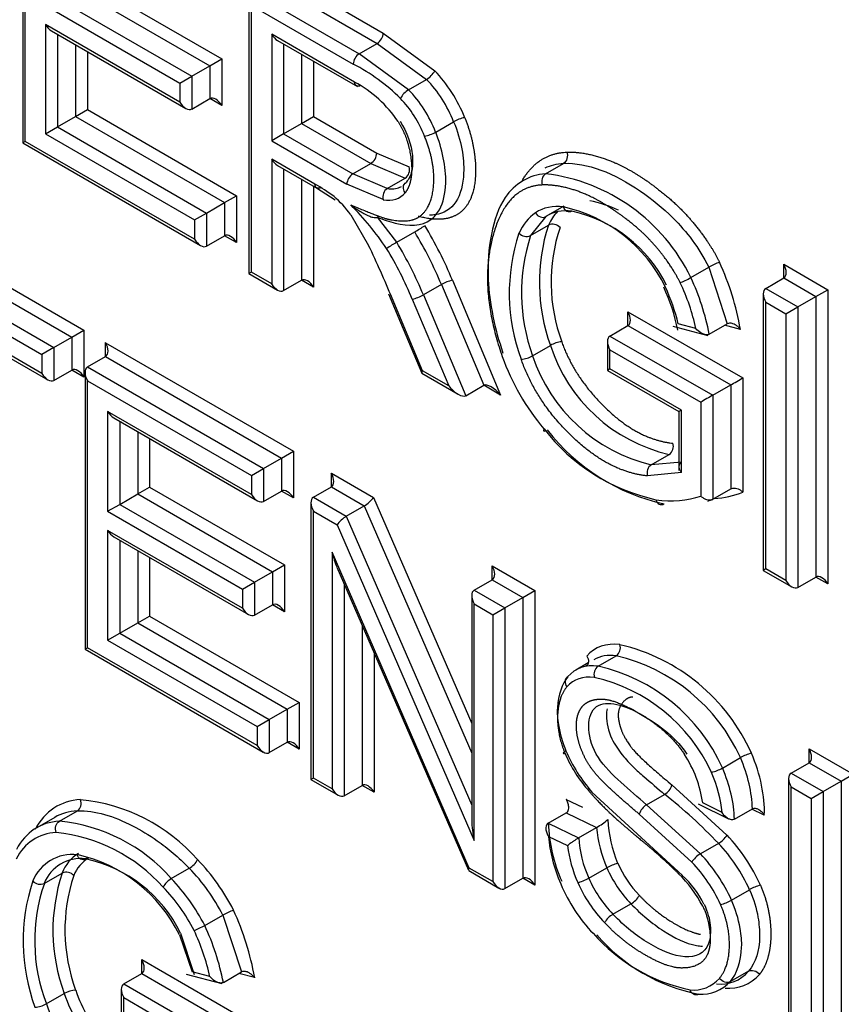
# Paper-space layout 'Sheet1' of a CAD drawing. Units: millimetres. Extents: x 0 to 210, y -3 to 297.
# Drawn here: x 29 to 30, y 190 to 191 of the extents above; entities that cross this region are included whole.
import ezdxf

# ---------------------------------------------------------------- set-up
doc = ezdxf.new("R2010")
doc.units = ezdxf.units.MM
doc.layers.add('A4A8N0DS00', color=7, linetype='Continuous')
doc.layers.add('Default', color=7, linetype='Continuous')

# ---------------------------------------------------------------- blocks, each defined once
blk = doc.blocks.new('SE4')
at = {"layer": 'A4A8N0DS00', "color": 7, "linetype": 'Continuous'}
for p, q in [((28.6297, 191.5297), (28.6297, 191.2035)), ((28.6327, 191.2052), (28.6327, 191.5199)), ((28.9208, 191.4107), (29.055, 191.3332)), ((28.706, 191.3943), (28.8645, 191.3027)), ((28.9208, 191.3944), (29.0479, 191.321)), ((28.6918, 191.3861), (28.8504, 191.2945)), ((28.8996, 191.3821), (29.0267, 191.3087)), ((28.6565, 191.3657), (28.815, 191.2741)), ((28.6706, 191.3739), (28.8292, 191.2823)), ((28.8966, 191.3756), (28.8966, 191.0494)), ((28.8996, 191.0511), (28.8996, 191.3658)), ((28.8996, 191.3658), (29.0196, 191.2965)), ((28.6565, 191.3432), (28.6565, 191.2142)), ((28.815, 191.2517), (28.6565, 191.3432)), ((28.6635, 191.3358), (28.8221, 191.2442)), ((28.6706, 191.3317), (28.6706, 191.2224)), ((28.9234, 191.3319), (28.9234, 191.2059)), ((29.0213, 191.2753), (28.9234, 191.3319)), ((29.055, 191.3332), (29.1158, 191.2887)), ((28.6918, 191.3194), (28.6918, 191.2346)), ((28.9304, 191.3244), (29.0248, 191.2699)), ((28.9375, 191.3203), (28.9375, 191.2141)), ((29.0267, 191.3087), (29.0479, 191.321)), ((29.0479, 191.321), (29.1062, 191.2785)), ((28.706, 191.3113), (28.706, 191.2428)), ((28.9587, 191.3081), (28.9587, 191.2264)), ((29.085, 191.2662), (29.0267, 191.3087)), ((28.8504, 191.2945), (28.8645, 191.3027)), ((28.8645, 191.3027), (28.8645, 191.2476)), ((28.9729, 191.2999), (28.9729, 191.2345)), ((28.8292, 191.2823), (28.8504, 191.2945)), ((28.8504, 191.2945), (28.8504, 191.2558)), ((28.815, 191.2741), (28.8292, 191.2823)), ((28.815, 191.2741), (28.815, 191.2517)), ((28.8292, 191.2823), (28.8292, 191.2435)), ((29.085, 191.2662), (29.1062, 191.2785)), ((28.8292, 191.2435), (28.8504, 191.2558)), ((28.8645, 191.2476), (28.8504, 191.2558)), ((28.6918, 191.2346), (28.706, 191.2428)), ((28.706, 191.2428), (28.882, 191.1412)), ((28.6706, 191.2224), (28.6918, 191.2346)), ((28.6918, 191.2346), (28.8678, 191.133)), ((28.9375, 191.2141), (28.9587, 191.2264)), ((28.9587, 191.2264), (28.9729, 191.2345)), ((28.9587, 191.2264), (29.0403, 191.1792)), ((28.9729, 191.2345), (29.0474, 191.1915)), ((29.1169, 191.2163), (29.1381, 191.2285)), ((28.6565, 191.2142), (28.6706, 191.2224)), ((28.6706, 191.2224), (28.8466, 191.1207)), ((28.6327, 191.2052), (28.6297, 191.2035)), ((28.6297, 191.2035), (28.8395, 191.0824)), ((28.8325, 191.0898), (28.6327, 191.2052)), ((28.6565, 191.2142), (28.8325, 191.1126)), ((28.9375, 191.2141), (28.9234, 191.2059)), ((28.9234, 191.2059), (29.012, 191.1548)), ((28.9375, 191.2141), (29.0191, 191.167)), ((29.0474, 191.1915), (29.0857, 191.1751)), ((28.9744, 191.1549), (28.9234, 191.1844)), ((28.9234, 191.1844), (28.9234, 191.0374)), ((28.9304, 191.177), (28.9775, 191.1498)), ((28.9375, 191.1729), (28.9375, 191.0292)), ((29.0191, 191.167), (29.0403, 191.1792)), ((29.0403, 191.1792), (29.081, 191.162)), ((29.2466, 191.1671), (29.2678, 191.1794)), ((28.9587, 191.1607), (28.9587, 191.0414)), ((29.0598, 191.1497), (29.0191, 191.167)), ((29.0598, 191.1497), (29.081, 191.162)), ((28.9729, 191.1525), (28.9729, 191.0333)), ((28.9764, 191.1504), (28.9982, 191.1362)), ((29.0551, 191.1366), (29.012, 191.1548)), ((28.8466, 191.1207), (28.8678, 191.133)), ((28.8678, 191.133), (28.882, 191.1412)), ((28.8678, 191.133), (28.8678, 191.0939)), ((28.882, 191.1412), (28.882, 191.0858)), ((28.4604, 191.1218), (28.7018, 190.9825)), ((29.2681, 191.1288), (29.2469, 191.1166)), ((28.8325, 191.1126), (28.8466, 191.1207)), ((28.8325, 191.1126), (28.8325, 191.0898)), ((28.8466, 191.1207), (28.8466, 191.0817)), ((29.0167, 191.1188), (29.0378, 191.0826)), ((29.048, 191.116), (29.05, 191.1172)), ((29.0709, 191.0863), (29.0481, 191.1159)), ((29.2469, 191.1166), (29.2287, 191.0943)), ((28.4604, 191.1055), (28.6877, 190.9743)), ((29.0709, 191.0863), (29.0921, 191.0985)), ((29.2287, 191.0943), (29.25, 191.1065)), ((28.4392, 191.0933), (28.6665, 190.9621)), ((28.8466, 191.0817), (28.8678, 191.0939)), ((28.882, 191.0858), (28.8678, 191.0939)), ((28.4392, 191.0769), (28.6523, 190.9539)), ((29.4179, 191.0445), (29.4391, 191.0568)), ((29.4391, 191.0568), (29.4609, 190.9901)), ((29.5275, 191.0441), (29.5275, 191.0604)), ((29.5275, 191.0604), (29.5796, 191.0303)), ((28.8996, 191.0511), (28.8966, 191.0494)), ((28.8966, 191.0494), (28.9304, 191.0299)), ((28.9234, 191.0374), (28.8996, 191.0511)), ((28.9375, 191.0292), (28.9587, 191.0414)), ((28.9729, 191.0333), (28.9587, 191.0414)), ((29.1366, 191.0414), (29.1934, 190.9059)), ((29.5063, 191.0318), (29.5275, 191.0441)), ((29.5275, 191.0441), (29.5654, 191.0222)), ((29.1236, 191.0364), (29.1024, 191.0241)), ((29.1236, 191.0364), (29.1735, 190.9175)), ((29.5063, 191.0318), (29.5442, 191.0099)), ((29.5654, 191.0222), (29.5796, 191.0303)), ((29.5796, 191.0303), (29.5796, 190.683)), ((29.0614, 191.0253), (29.0755, 190.9915)), ((29.1014, 190.9346), (29.0655, 191.0204)), ((29.0893, 191.0191), (29.1323, 190.9167)), ((29.1024, 191.0241), (29.1523, 190.9052)), ((29.5034, 191.0254), (29.5034, 190.6991)), ((29.5442, 191.0099), (29.5654, 191.0222)), ((29.5654, 191.0222), (29.5654, 190.6911)), ((29.5063, 191.0155), (29.5301, 191.0018)), ((29.5063, 190.7008), (29.5063, 191.0155)), ((29.5301, 191.0018), (29.5442, 191.0099)), ((29.5442, 191.0099), (29.5442, 190.6789)), ((29.3437, 190.9879), (29.3437, 191.0042)), ((29.3437, 191.0042), (29.4793, 190.9262)), ((29.5301, 191.0018), (29.5301, 190.6871)), ((28.6523, 190.9313), (28.5577, 190.986)), ((28.6877, 190.9743), (28.7018, 190.9825)), ((28.7018, 190.9825), (28.7018, 190.9272)), ((29.0755, 190.9915), (29.1005, 190.9319)), ((29.3224, 190.9756), (29.3437, 190.9879)), ((29.3437, 190.9879), (29.4651, 190.918)), ((29.3967, 190.9871), (29.438, 190.9764)), ((29.4238, 190.9845), (29.403, 190.9899)), ((29.4396, 190.9778), (29.4608, 190.9901)), ((29.4764, 190.9835), (29.4578, 190.9883)), ((28.5648, 190.9785), (28.6594, 190.9239)), ((28.6665, 190.9621), (28.6877, 190.9743)), ((28.6877, 190.9743), (28.6877, 190.9354)), ((29.3224, 190.9756), (29.4439, 190.9058)), ((28.6665, 190.9621), (28.6523, 190.9539)), ((28.6665, 190.9621), (28.6665, 190.9232)), ((28.7273, 190.9677), (28.9491, 190.8397)), ((28.7273, 190.9514), (28.7273, 190.9677)), ((29.2311, 190.9523), (29.2523, 190.9646)), ((29.3195, 190.9692), (29.3195, 190.9351)), ((29.3224, 190.9593), (29.4298, 190.8976)), ((29.3224, 190.9368), (29.3224, 190.9593)), ((28.6523, 190.9539), (28.6523, 190.9313)), ((28.7061, 190.9392), (28.7273, 190.9514)), ((28.7273, 190.9514), (28.935, 190.8315)), ((28.7061, 190.9392), (28.9138, 190.8193)), ((29.3224, 190.9368), (29.3195, 190.9351)), ((29.4068, 190.8881), (29.3224, 190.9368)), ((28.6665, 190.9232), (28.6877, 190.9354)), ((28.7018, 190.9272), (28.6877, 190.9354)), ((28.7032, 190.9327), (28.7032, 190.6061)), ((29.1007, 190.9316), (29.1435, 190.9069)), ((29.1323, 190.9167), (29.1014, 190.9346)), ((29.3195, 190.9351), (29.4039, 190.8864)), ((29.4793, 190.9262), (29.4793, 190.7913)), ((28.7061, 190.6078), (28.7061, 190.9228)), ((28.7061, 190.9228), (28.8996, 190.8111)), ((29.1523, 190.9052), (29.1735, 190.9175)), ((29.1934, 190.9059), (29.1735, 190.9175)), ((29.4439, 190.9058), (29.4651, 190.918)), ((29.4651, 190.918), (29.4651, 190.7951)), ((29.4439, 190.9058), (29.4439, 190.7829)), ((29.4298, 190.8976), (29.4298, 190.7868)), ((28.8996, 190.7886), (28.7299, 190.8865)), ((28.7299, 190.8865), (28.7299, 190.7688)), ((28.737, 190.8791), (28.9067, 190.7811)), ((29.4068, 190.8881), (29.4039, 190.8864)), ((29.4039, 190.8864), (29.4039, 190.817)), ((29.4068, 190.8147), (29.4068, 190.8881)), ((28.7441, 190.875), (28.7441, 190.7769)), ((28.7653, 190.8627), (28.7653, 190.7892)), ((28.7794, 190.8546), (28.7794, 190.7974)), ((28.9138, 190.8193), (28.935, 190.8315)), ((28.935, 190.8315), (28.9491, 190.8397)), ((28.935, 190.8315), (28.935, 190.7926)), ((28.9491, 190.8397), (28.9491, 190.7845)), ((29.3712, 190.8236), (29.3924, 190.8359)), ((28.8996, 190.8111), (28.9138, 190.8193)), ((28.9138, 190.8193), (28.9138, 190.7804)), ((29.4067, 190.8266), (29.3712, 190.8236)), ((28.8996, 190.8111), (28.8996, 190.7886)), ((28.9938, 190.7976), (28.9938, 190.8139)), ((28.9938, 190.8139), (29.0435, 190.7852)), ((29.4068, 190.8147), (29.3668, 190.8105)), ((28.7653, 190.7892), (28.7794, 190.7974)), ((28.7794, 190.7974), (28.9385, 190.7055)), ((28.9726, 190.7853), (28.9938, 190.7976)), ((28.9938, 190.7976), (29.0326, 190.7752)), ((28.7441, 190.7769), (28.7653, 190.7892)), ((28.7653, 190.7892), (28.9243, 190.6974)), ((28.9138, 190.7804), (28.935, 190.7926)), ((28.9491, 190.7845), (28.935, 190.7926)), ((28.9726, 190.7853), (29.0114, 190.7629)), ((29.0435, 190.7852), (29.1594, 190.5182)), ((29.4439, 190.7829), (29.4651, 190.7951)), ((28.7299, 190.7688), (28.7441, 190.7769)), ((28.7441, 190.7769), (28.9031, 190.6851)), ((28.9697, 190.7788), (28.9697, 190.4523)), ((29.0114, 190.7629), (29.0326, 190.7752)), ((29.0326, 190.7752), (29.1594, 190.4832)), ((28.7299, 190.7688), (28.889, 190.677)), ((28.9726, 190.454), (28.9726, 190.769)), ((28.9726, 190.769), (29.0005, 190.7528)), ((29.0114, 190.7629), (29.1594, 190.4221)), ((29.0005, 190.7528), (29.1623, 190.3803)), ((28.7299, 190.7462), (28.7299, 190.6167)), ((28.889, 190.6544), (28.7299, 190.7462)), ((28.737, 190.7388), (28.896, 190.6469)), ((28.7441, 190.7347), (28.7441, 190.6248)), ((28.7653, 190.7224), (28.7653, 190.6371)), ((28.9947, 190.7204), (28.9947, 190.4412)), ((29.1565, 190.3478), (28.9947, 190.7204)), ((28.7794, 190.7143), (28.7794, 190.6452)), ((28.9243, 190.6974), (28.9385, 190.7055)), ((28.9385, 190.7055), (28.9385, 190.6503)), ((29.0002, 190.703), (29.1556, 190.3451)), ((29.1835, 190.688), (29.1835, 190.7044)), ((29.1835, 190.7044), (29.2339, 190.6753)), ((28.9031, 190.6851), (28.9243, 190.6974)), ((28.9243, 190.6974), (28.9243, 190.6585)), ((29.5063, 190.7008), (29.5034, 190.6991)), ((29.5034, 190.6991), (29.5371, 190.6796)), ((29.5301, 190.6871), (29.5063, 190.7008)), ((28.889, 190.677), (28.9031, 190.6851)), ((28.9031, 190.6851), (28.9031, 190.6462)), ((29.0088, 190.6831), (29.0088, 190.4331)), ((29.1623, 190.6758), (29.1835, 190.688)), ((29.1835, 190.688), (29.2198, 190.6671)), ((29.5442, 190.6789), (29.5654, 190.6911)), ((29.5796, 190.683), (29.5654, 190.6911)), ((28.889, 190.677), (28.889, 190.6544)), ((29.1594, 190.6693), (29.1594, 190.4034)), ((29.1623, 190.6758), (29.1986, 190.6549)), ((29.2198, 190.6671), (29.2339, 190.6753)), ((29.2339, 190.6753), (29.2339, 190.3276)), ((28.9031, 190.6462), (28.9243, 190.6585)), ((28.9385, 190.6503), (28.9243, 190.6585)), ((29.1623, 190.3803), (29.1623, 190.6594)), ((29.1623, 190.6594), (29.1844, 190.6467)), ((29.1986, 190.6549), (29.2198, 190.6671)), ((29.2198, 190.6671), (29.2198, 190.3358)), ((28.7653, 190.6371), (28.7794, 190.6452)), ((28.7794, 190.6452), (28.9559, 190.5433)), ((29.1844, 190.6467), (29.1986, 190.6549)), ((29.1844, 190.6467), (29.1844, 190.3317)), ((29.1986, 190.6549), (29.1986, 190.3235)), ((28.7441, 190.6248), (28.7653, 190.6371)), ((28.7653, 190.6371), (28.9418, 190.5352)), ((29.03, 190.6342), (29.03, 190.4453)), ((28.7299, 190.6167), (28.7441, 190.6248)), ((28.7441, 190.6248), (28.9206, 190.5229)), ((28.7299, 190.6167), (28.9064, 190.5148)), ((28.7032, 190.6061), (28.7061, 190.6078)), ((28.7032, 190.6061), (28.9135, 190.4847)), ((28.9064, 190.4922), (28.7061, 190.6078)), ((29.0442, 190.6017), (29.0442, 190.4372)), ((29.2968, 190.5899), (29.2821, 190.5814)), ((29.3086, 190.5859), (29.3298, 190.5982)), ((28.9418, 190.5352), (28.9559, 190.5433)), ((28.9559, 190.5433), (28.9559, 190.4881)), ((28.9206, 190.5229), (28.9418, 190.5352)), ((28.9418, 190.5352), (28.9418, 190.4963)), ((28.9064, 190.5148), (28.9206, 190.5229)), ((28.9206, 190.5229), (28.9206, 190.484)), ((28.9064, 190.5148), (28.9064, 190.4922)), ((28.9206, 190.484), (28.9418, 190.4963)), ((28.9559, 190.4881), (28.9418, 190.4963)), ((29.5574, 190.4885), (29.6095, 190.4584)), ((29.5574, 190.4721), (29.5574, 190.4885)), ((29.4552, 190.4658), (29.4764, 190.4781)), ((29.5362, 190.4599), (29.5574, 190.4721)), ((29.5574, 190.4721), (29.5954, 190.4502)), ((29.5362, 190.4599), (29.5742, 190.438)), ((28.9726, 190.454), (28.9697, 190.4523)), ((28.9697, 190.4523), (29.0018, 190.4338)), ((28.9947, 190.4412), (28.9726, 190.454)), ((29.5333, 190.4534), (29.5333, 190.1269)), ((29.5742, 190.438), (29.5954, 190.4502)), ((29.5954, 190.4502), (29.6095, 190.4584)), ((29.5954, 190.4502), (29.5954, 190.1189)), ((29.0088, 190.4331), (29.03, 190.4453)), ((29.0442, 190.4372), (29.03, 190.4453)), ((29.3013, 190.4375), (29.4079, 190.3391)), ((29.3955, 190.4459), (29.4605, 190.3866)), ((29.5362, 190.1286), (29.5362, 190.4436)), ((29.5362, 190.4436), (29.56, 190.4298)), ((29.56, 190.4298), (29.5742, 190.438)), ((29.5742, 190.438), (29.5742, 190.1067)), ((29.271, 190.4287), (29.2901, 190.4195)), ((29.3657, 190.4225), (29.3869, 190.4347)), ((29.4547, 190.4133), (29.432, 190.4246)), ((29.56, 190.4298), (29.56, 190.1148)), ((28.673, 190.403), (28.6942, 190.4153)), ((29.2497, 190.4008), (29.2709, 190.4131)), ((29.2709, 190.4131), (29.3067, 190.3958)), ((29.4292, 190.3646), (29.3657, 190.4225)), ((29.4265, 190.4237), (29.4625, 190.4059)), ((29.4693, 190.4055), (29.4905, 190.4177)), ((29.5046, 190.4102), (29.4899, 190.4174)), ((28.6674, 190.4075), (28.6462, 190.3953)), ((29.4192, 190.3548), (29.3571, 190.4113)), ((29.2497, 190.4008), (29.2855, 190.3836)), ((29.2855, 190.3836), (29.3067, 190.3958)), ((29.2501, 190.385), (29.2724, 190.3742)), ((29.4504, 190.3769), (29.4292, 190.3646)), ((28.7038, 190.3585), (28.7066, 190.3601)), ((28.805, 190.3353), (28.8262, 190.3476)), ((29.1559, 190.3448), (29.1915, 190.3242)), ((29.1844, 190.3317), (29.1565, 190.3478)), ((29.2975, 190.3358), (29.3187, 190.3481)), ((28.6551, 190.3297), (28.6764, 190.3419)), ((29.1986, 190.3235), (29.2198, 190.3358)), ((29.2339, 190.3276), (29.2198, 190.3358)), ((29.4659, 190.31), (29.4871, 190.3222)), ((29.326, 190.2933), (29.3473, 190.3055)), ((28.8445, 190.28), (28.8657, 190.2922)), ((28.8657, 190.2922), (28.8878, 190.2251)), ((28.8145, 190.2688), (28.8297, 190.2252)), ((28.816, 190.2711), (28.832, 190.2221)), ((28.7701, 190.2234), (28.7701, 190.2397)), ((28.7701, 190.2397), (28.9059, 190.1613)), ((28.7489, 190.2111), (28.7701, 190.2234)), ((28.7701, 190.2234), (28.8918, 190.1531)), ((28.8227, 190.2227), (28.8647, 190.2114)), ((28.8506, 190.2196), (28.8297, 190.2252)), ((28.8664, 190.2128), (28.8876, 190.2251)), ((28.9033, 190.2184), (28.8847, 190.2234)), ((29.4858, 190.226), (29.4646, 190.2138)), ((28.746, 190.2047), (28.746, 190.1704)), ((28.7489, 190.2111), (28.8706, 190.1409)), ((28.6575, 190.1875), (28.6787, 190.1997)), ((28.7489, 190.1948), (28.8564, 190.1327)), ((28.7489, 190.1721), (28.7489, 190.1948))]:
    blk.add_line(p, q, dxfattribs=at)
for centre, radius, start, end in [((29.0394, 191.3341), 0.0156, 303.101, 356.899), ((28.911, 191.0884), 0.2348, 45.5649, 62.4328), ((29.0929, 191.3007), 0.0259, 300.9333, 332.4067), ((28.9533, 191.1493), 0.1432, 33.632, 61.6596), ((29.0983, 191.244), 0.0259, 120.8928, 152.3437), ((29.1581, 191.1937), 0.0402, 99.9499, 119.9965), ((29.097, 191.2505), 0.0395, 279.7684, 300.1415), ((29.0738, 191.172), 0.0123, 305.7259, 14.8116), ((29.0276, 191.1539), 0.0156, 123.101, 176.899), ((29.2531, 191.1582), 0.0111, 125.8151, 202.5464), ((29.2194, 190.9481), 0.2208, 25.9074, 82.9154), ((29.0669, 191.1398), 0.0123, 125.6125, 194.9558), ((29.265, 190.9767), 0.1621, 65.2969, 78.0171), ((28.7713, 190.8848), 0.3471, 34.0066, 45.0238), ((29.2297, 190.956), 0.1761, 26.0304, 77.5117), ((29.2423, 190.9625), 0.1642, 26.4427, 77.6475), ((28.9423, 191.3547), 0.2968, 300.3219, 303.0132), ((29.4568, 191.0389), 0.2176, 161.8819, 199.9699), ((29.2548, 191.0958), 0.0118, 42.0844, 114.2753), ((29.4575, 191.0391), 0.2044, 161.5921, 200.1538), ((29.4282, 191.0262), 0.2245, 161.6027, 200.3491), ((29.2239, 191.105), 0.0118, 222.3601, 294.3867), ((29.4363, 191.0266), 0.2182, 161.9422, 199.9068), ((29.2251, 190.8231), 0.305, 120.3661, 122.9851), ((29.4825, 190.9809), 0.0874, 110.6114, 119.76), ((29.1582, 190.9278), 0.323, 9.9168, 24.6768), ((29.1467, 190.9957), 0.0468, 102.3595, 119.5358), ((29.1613, 190.9243), 0.2834, 10.8892, 25.1022), ((29.1822, 190.9385), 0.2247, 11.333, 24.9948), ((29.1828, 190.9376), 0.2263, 13.345, 25.006), ((29.1857, 190.9332), 0.2436, 12.1499, 25.6242), ((29.0793, 191.0648), 0.0467, 282.3497, 299.5424), ((29.2685, 190.9362), 0.0327, 95.0386, 119.7572), ((29.4358, 191.0238), 0.1929, 197.8907, 256.9908), ((29.2151, 190.98), 0.032, 274.6817, 299.9629), ((29.4172, 191.0145), 0.1963, 198.4604, 256.4279), ((29.4255, 191.0055), 0.2283, 217.629, 257.6352), ((29.438, 191.0114), 0.2395, 217.7094, 257.5225), ((29.3856, 190.8455), 0.0117, 305.0929, 17.9677), ((29.3779, 190.8141), 0.0117, 124.8893, 198.0649), ((29.3228, 190.6079), 0.012, 305.7915, 16.6937), ((29.2827, 190.3909), 0.2264, 24.0805, 76.8305), ((29.2814, 190.3895), 0.2142, 24.4227, 76.9402), ((29.3156, 190.5762), 0.012, 125.8504, 196.6351), ((29.2619, 190.3794), 0.2118, 24.093, 77.2698), ((29.2586, 190.3756), 0.2024, 24.8515, 77.0227), ((29.4199, 190.5471), 0.1634, 203.0974, 221.5268), ((29.4361, 190.5564), 0.1798, 202.9965, 221.4244), ((29.5011, 190.4354), 0.0493, 103.7137, 120.0122), ((29.2893, 190.4037), 0.1442, 8.3444, 32.8645), ((29.4308, 190.508), 0.0487, 283.6194, 300.0924), ((29.377, 190.4513), 0.0194, 300.9293, 343.7384), ((28.6776, 190.2188), 0.2106, 41.2538, 84.4708), ((29.0071, 189.9538), 0.6129, 43.6599, 51.7022), ((29.3757, 190.4059), 0.0194, 121.1225, 163.6594), ((28.6542, 190.2038), 0.2, 41.0967, 84.6349), ((29.2741, 190.4567), 0.0691, 298.1799, 311.6573), ((29.479, 190.4135), 0.1592, 183.0249, 202.1697), ((28.6486, 190.1943), 0.1966, 41.7577, 83.9907), ((29.4347, 190.4072), 0.185, 181.9598, 203.9129), ((29.4598, 190.4087), 0.1536, 184.8152, 203.2858), ((29.4237, 190.3928), 0.1384, 183.7963, 204.2478), ((29.4362, 190.4017), 0.0287, 299.8788, 328.1453), ((29.2984, 190.2355), 0.2217, 24.5125, 42.9785), ((29.4292, 190.3943), 0.1581, 187.2834, 203.7941), ((29.3101, 190.2431), 0.1939, 24.0849, 43.617), ((28.6885, 190.3129), 0.0509, 83.7541, 157.3567), ((28.6977, 190.3132), 0.0457, 82.3653, 158.8375), ((28.7181, 190.3269), 0.0444, 120.7369, 160.1884), ((28.7302, 190.3223), 0.0437, 121.3771, 157.405), ((28.6561, 190.1913), 0.1764, 26.065, 77.5696), ((28.6701, 190.1995), 0.1625, 26.1311, 78.0243), ((28.8133, 190.3697), 0.0257, 300.3144, 332.051), ((28.6615, 190.1887), 0.2429, 26.7802, 44.0921), ((29.2825, 190.2263), 0.1876, 24.7049, 43.2092), ((29.2768, 190.2227), 0.2083, 24.78, 42.9497), ((28.6812, 190.331), 0.0119, 42.5411, 113.8497), ((28.6707, 190.1949), 0.2179, 26.5242, 44.4685), ((29.3485, 190.2953), 0.0605, 106.2116, 119.47), ((29.4552, 190.4088), 0.1494, 203.9978, 223.7513), ((29.4514, 190.4064), 0.1309, 203.8485, 223.962), ((28.8573, 190.2617), 0.2271, 161.8233, 200.1651), ((28.6502, 190.3403), 0.0117, 221.6813, 294.8546), ((28.8779, 190.2742), 0.2126, 161.4327, 200.4983), ((28.8844, 190.2746), 0.2049, 161.6592, 200.2051), ((28.8181, 190.313), 0.0258, 120.3559, 151.8838), ((28.6284, 190.1677), 0.2435, 27.473, 43.5197), ((29.4313, 190.3947), 0.1462, 203.7298, 223.9402), ((29.3009, 190.2348), 0.1476, 27.3868, 46.0866), ((29.3268, 190.2514), 0.1194, 26.7413, 47.2511), ((28.8511, 190.2618), 0.2073, 160.9004, 201.0125), ((28.6451, 190.1792), 0.2095, 26.9427, 44.194), ((29.4351, 190.3971), 0.1646, 203.8618, 223.6993), ((29.5119, 190.2794), 0.0495, 103.8242, 120.0293), ((29.3337, 190.3287), 0.0269, 300.3919, 330.6659), ((29.4407, 190.3533), 0.0501, 284.1192, 300.1538), ((28.9067, 190.2207), 0.0824, 110.1129, 119.8216), ((28.5737, 190.1588), 0.335, 10.2474, 24.5763), ((29.3394, 190.27), 0.0268, 119.8852, 150.2232), ((28.6023, 190.1646), 0.2543, 12.4812, 25.5054), ((28.5777, 190.1556), 0.2943, 11.2119, 25.0004), ((29.4605, 190.4101), 0.2106, 221.4319, 258.0785), ((29.4688, 190.409), 0.2142, 220.8739, 258.7451), ((29.4212, 190.2442), 0.0404, 263.9182, 318.8235), ((29.4537, 190.2526), 0.0417, 262.5358, 320.485), ((29.4632, 190.2529), 0.047, 263.9543, 319.269), ((28.6943, 190.1728), 0.0311, 93.94, 119.936), ((29.43, 190.2467), 0.0478, 266.4555, 316.4551), ((28.6416, 190.2154), 0.0321, 274.4886, 299.6783)]:
    blk.add_arc(centre, radius, start, end, dxfattribs=at)
for centre, major_axis, ratio, start_param, end_param in [((28.6635, 191.3473), (-0.0071, 0.0122), 0.57735, 1.570796, 2.356194), ((28.9304, 191.3359), (0.0071, -0.0122), 0.57735, 4.712389, 5.497787), ((29.0267, 191.3006), (0.005, 0.00866), 0.57735, 0.785398, 2.356194), ((29.0901, 191.2274), (-0.05, 0.0866), 0.57735, 4.454908, 5.125686), ((29.083, 191.2233), (-0.045, 0.078), 0.57735, 4.453615, 5.125552), ((29.0618, 191.2111), (0.045, -0.078), 0.57735, 1.312022, 1.983959), ((28.8221, 191.2558), (-0.0071, 0.0122), 0.57735, 1.570796, 3.141593), ((28.8575, 191.2435), (-0.0071, 0.0122), 0.57735, 4.712389, 6.283185), ((29.0547, 191.207), (0.04, -0.0693), 0.57735, 1.310462, 1.983959), ((29.0403, 191.1874), (-0.005, -0.00866), 0.57735, 0.785398, 2.356194), ((28.9304, 191.1885), (0.0071, -0.0122), 0.57735, 4.714181, 5.497787), ((28.977, 191.0034), (-0.0919, 0.1592), 0.57735, -0.940014, -0.765647), ((29.0387, 191.2011), (-0.0357, 0.0618), 0.57735, 2.687059, 3.346432), ((29.0458, 191.2052), (-0.0307, 0.0531), 0.57735, 2.685495, 3.082606), ((29.0458, 191.2052), (-0.0307, 0.0531), 0.57735, 3.082606, 3.141593), ((28.9811, 191.0766), (-0.046, 0.0796), 0.57735, 4.917628, 5.250358), ((29.3005, 191.0127), (0.0634, -0.1099), 0.57735, 2.729993, 3.18106), ((29.3076, 191.0167), (0.0584, -0.1012), 0.57735, 2.728792, 3.180435), ((29.3419, 191.0086), (-0.0706, 0.1223), 0.57735, 0.167607, 0.385764), ((29.3137, 190.9922), (-0.0756, 0.1309), 0.57735, 0.046778, 0.386411), ((29.2417, 191.1251), (0.00558, -0.0083), 0.820437, 4.656907, 6.227701), ((28.9584, 191.0112), (-0.1382, 0.2394), 0.57735, 4.490741, 4.744244), ((28.9655, 191.0153), (-0.1432, 0.248), 0.57735, 4.490741, 4.744548), ((28.8395, 191.0939), (-0.0071, 0.0122), 0.57735, 1.570796, 3.141595), ((28.8749, 191.0817), (-0.0071, 0.0122), 0.57735, 4.712389, 6.283185), ((28.5771, 190.9465), (0.4083, -0.7073), 0.57735, 1.348366, 1.432639), ((28.9301, 190.9948), (0.1332, -0.2307), 0.57735, 1.349149, 1.602317), ((28.9372, 190.9989), (0.1382, -0.2394), 0.57735, 1.349149, 1.602651), ((29.5204, 191.0563), (0.0071, -0.0122), 0.57735, 0, 1.570796), ((28.9658, 191.0292), (-0.0071, 0.0122), 0.57735, 4.713572, 6.283185), ((29.4124, 191.0427), (0.00897, 0.00443), 0.095382, 3.759913, 5.330588), ((28.9304, 191.0414), (0.0071, -0.0122), 0.57735, 4.712389, 6.283185), ((29.5134, 191.0196), (0.0071, -0.0122), 0.57735, 3.141593, 4.712389), ((29.3366, 191.0001), (-0.0071, 0.0122), 0.577933, 3.141087, 4.711883), ((29.3295, 190.9634), (0.0071, -0.0122), 0.577933, 3.141087, 4.711883), ((28.7203, 190.9637), (0.0071, -0.0122), 0.57735, 0, 1.570796), ((29.2964, 190.9526), (0.0801, -0.1388), 0.57735, 4.398916, 5.023164), ((28.6948, 190.9232), (-0.0071, 0.0122), 0.57735, 4.712389, 6.283185), ((28.7132, 190.9269), (0.0071, -0.0122), 0.57735, 3.141593, 4.712389), ((28.6594, 190.9354), (0.0071, -0.0122), 0.57735, 4.712389, 6.283185), ((29.1085, 190.9386), (0.0079, 0.00695), 0.235417, 2.435474, 3.062313), ((29.4722, 190.9221), (-0.01, -0.00579), 0.000874, 0.784892, 2.355689), ((29.1393, 190.9208), (0.0134, -0.0152), 0.395285, 4.632893, 6.20384), ((29.1864, 190.9018), (-0.0134, 0.0152), 0.395285, 4.633195, 6.20384), ((29.4368, 190.9017), (-0.01, -0.00579), 0.000874, 3.926485, 5.497281), ((28.737, 190.8906), (-0.0071, 0.0122), 0.57735, 1.570796, 2.356194), ((29.2517, 190.8702), (0.00763, 0.00646), 0.243955, 2.503907, 3.840125), ((28.9867, 190.8098), (0.0071, -0.0122), 0.57735, 0.000002, 1.570796), ((28.9067, 190.7926), (-0.0071, 0.0122), 0.57735, 1.570796, 3.141593), ((28.942, 190.7804), (-0.0071, 0.0122), 0.57735, 4.712389, 6.283185), ((28.9797, 190.7731), (0.0071, -0.0122), 0.57735, 3.141593, 4.712389), ((29.0364, 190.7811), (-0.00783, -0.00699), 0.244163, 0.865803, 2.436599), ((29.3029, 191.0458), (0.1449, -0.251), 0.57735, 5.865856, 6.165711), ((29.3382, 191.0663), (0.1549, -0.2683), 0.57735, 6.00946, 6.197411), ((29.3099, 191.0499), (0.1499, -0.2596), 0.57735, -0.136746, -0.101198), ((29.0076, 190.7569), (-0.00783, -0.00699), 0.244163, 4.007395, 5.578192), ((28.737, 190.7503), (-0.0071, 0.0122), 0.57735, 1.570796, 2.356194), ((29.0018, 190.7245), (-0.0065, 0.0312), 0.244163, 1.651201, 2.27579), ((29.1765, 190.7003), (0.0071, -0.0122), 0.57735, 0.000002, 1.570796), ((29.5725, 190.6789), (-0.0071, 0.0122), 0.57735, 4.712389, 6.283185), ((29.5371, 190.6911), (-0.0071, 0.0122), 0.57735, 1.570796, 3.141593), ((29.1694, 190.6635), (0.0071, -0.0122), 0.57735, 3.141593, 4.712389), ((28.9314, 190.6462), (-0.0071, 0.0122), 0.57735, 4.712389, 6.283185), ((28.896, 190.6585), (-0.0071, 0.0122), 0.57735, 1.570796, 3.141594), ((29.3641, 190.5047), (0.0587, -0.1017), 0.57735, 2.723831, 3.337063), ((29.357, 190.5006), (0.0537, -0.093), 0.57735, 2.723055, 3.141593), ((29.3358, 190.4884), (0.0537, -0.093), 0.57735, 2.723055, 3.335908), ((29.3287, 190.4843), (0.0487, -0.0843), 0.57735, 2.722121, 3.334209), ((28.9489, 190.484), (-0.0071, 0.0122), 0.57735, 4.712389, 6.283185), ((28.9135, 190.4963), (-0.0071, 0.0122), 0.57735, 1.570796, 3.141593), ((29.2767, 190.4869), (0.00935, 0.00353), 0.185757, 2.202799, 3.773428), ((29.4105, 190.4694), (0.0666, -0.1153), 0.57735, 0.739868, 1.363189), ((29.5504, 190.4844), (0.0071, -0.0122), 0.57735, 0, 1.570796), ((29.4035, 190.4653), (0.0616, -0.1066), 0.57735, 0.811929, 1.362488), ((29.3752, 190.449), (0.0566, -0.098), 0.57735, 0.896464, 1.361678), ((29.3823, 190.4531), (0.0616, -0.1066), 0.57735, 0.811929, 1.362488), ((29.5433, 190.4477), (0.0071, -0.0122), 0.57735, 3.141595, 4.712389), ((29.0018, 190.4453), (-0.0071, 0.0122), 0.57735, 1.570796, 3.141593), ((29.0371, 190.4331), (-0.0071, 0.0122), 0.57735, 4.712389, 6.283185), ((28.7578, 190.2673), (0.0884, -0.153), 0.57735, 2.856408, 3.494484), ((28.7508, 190.2632), (0.0834, -0.1444), 0.57735, 2.856857, 3.141593), ((28.7295, 190.2509), (0.0834, -0.1444), 0.57735, 2.856857, 3.494484), ((29.1694, 190.3844), (0.0065, -0.0312), 0.244163, 4.007395, 4.792793), ((28.7225, 190.2468), (0.0784, -0.1357), 0.57735, 2.857496, 3.495214), ((29.3396, 190.3424), (-0.0636, 0.1101), 0.57735, 0.873694, 1.364389), ((29.4263, 190.3589), (0.00741, 0.00672), 0.292023, 0.924033, 2.494162), ((29.1635, 190.3519), (0.00783, 0.00699), 0.244163, 2.436599, 3.061188), ((29.1915, 190.3358), (-0.0071, 0.0122), 0.57735, 1.570796, 3.141593), ((29.2268, 190.3235), (-0.0071, 0.0122), 0.57735, 4.712389, 6.283185), ((29.2917, 190.3345), (-0.00913, -0.00408), 0.135031, 0.623804, 2.193998), ((29.3327, 190.3405), (-0.0575, 0.0995), 0.57735, 1.358224, 1.976626), ((28.8389, 190.2782), (0.009, 0.00437), 0.096469, 3.760656, 5.331452), ((28.7631, 190.2356), (0.0071, -0.0122), 0.57735, 0, 1.570796), ((28.761, 190.2023), (0.054, -0.0936), 0.57735, 4.375778, 5.040042), ((28.756, 190.1989), (-0.0071, 0.0122), 0.57735, 0, 1.570796), ((28.7539, 190.1983), (0.059, -0.1022), 0.57735, 4.377014, 5.040042), ((28.7327, 190.186), (-0.059, 0.1022), 0.57735, 1.235421, 1.898449)]:
    blk.add_ellipse(centre, major_axis=major_axis, ratio=ratio, start_param=start_param, end_param=end_param, dxfattribs=at)
for points, degree, knots in [([(23.1645, 192.2269), (23.4252, 191.7768), (23.8479, 191.135), (24.4721, 190.3441), (24.9725, 189.7836), (25.4855, 189.2766), (26.0134, 188.8204), (26.5585, 188.4124), (27.106, 188.0655), (27.6489, 187.7824), (28.1895, 187.5611), (28.7258, 187.4051), (29.2385, 187.3192), (29.7311, 187.3011), (30.3632, 187.3697), (30.7893, 187.5256), (31.0497, 187.6743)], 3, [0, 0, 0, 0, 0.124998, 0.187498, 0.249999, 0.3125, 0.375, 0.437501, 0.500002, 0.562502, 0.625003, 0.687504, 0.750004, 0.812505, 0.875006, 1, 1, 1, 1]), ([(23.1567, 192.2222), (23.4182, 191.7704), (23.8427, 191.1261), (24.4706, 190.3313), (24.9745, 189.768), (25.4912, 189.2582), (26.023, 188.7994), (26.5718, 188.3892), (27.1225, 188.0405), (27.668, 187.7559), (28.2104, 187.5336), (28.7478, 187.3773), (29.2609, 187.2918), (29.7533, 187.2747), (30.3845, 187.3455), (30.8096, 187.5036), (31.0692, 187.6539)], 3, [0, 0, 0, 0, 0.124987, 0.187489, 0.24999, 0.312492, 0.374994, 0.437495, 0.499997, 0.562498, 0.625, 0.687502, 0.750003, 0.812505, 0.875006, 1, 1, 1, 1]), ([(29.0283, 191.2713), (29.0265, 191.2702), (29.0246, 191.27), (29.022, 191.2715), (29.0213, 191.2732), (29.0213, 191.2753)], 3, [0, 0, 0, 0, 0.5, 0.5, 1, 1, 1, 1]), ([(29.0725, 191.2286), (29.0854, 191.208), (29.0881, 191.1821), (29.0893, 191.1704), (29.0875, 191.1605), (29.0857, 191.1505), (29.0809, 191.1448)], 2, [0, 0, 0, 0.5, 0.5, 0.75, 0.75, 1, 1, 1]), ([(29.0749, 191.2293), (29.0832, 191.2159), (29.0904, 191.196), (29.0894, 191.17), (29.086, 191.1615), (29.082, 191.1568)], 3, [0, 0, 0, 0, 0.500017, 0.708357, 1, 1, 1, 1]), ([(29.1512, 191.2333), (29.1617, 191.2075), (29.1636, 191.1811), (29.1654, 191.1552), (29.1582, 191.1381), (29.1511, 191.1212), (29.1353, 191.1158), (29.1196, 191.1104), (29.0966, 191.1169)], 2, [0, 0, 0, 0.25, 0.25, 0.5, 0.5, 0.75, 0.75, 1, 1, 1]), ([(29.1381, 191.2285), (29.1472, 191.2058), (29.1532, 191.1716), (29.1435, 191.1301), (29.1244, 191.1192), (29.1119, 191.1183), (29.1095, 191.1183)], 3, [0, 0, 0, 0, 0.289145, 0.4999926, 0.7108403, 0.7586679, 0.7586679, 0.7586679, 0.7586679]), ([(29.1213, 191.1247), (29.1259, 191.1331), (29.1323, 191.1606), (29.1245, 191.197), (29.1169, 191.2163)], 3, [0.5313913, 0.5313913, 0.5313913, 0.5313913, 0.7163226, 1, 1, 1, 1]), ([(29.0989, 191.1174), (29.1131, 191.1288), (29.1146, 191.1558), (29.116, 191.1813), (29.1037, 191.2115)], 2, [0.5, 0.5, 0.5, 0.75, 0.75, 1, 1, 1]), ([(29.2715, 191.1926), (29.292, 191.1934), (29.3172, 191.1845), (29.3406, 191.1762), (29.3658, 191.1588), (29.378, 191.1502), (29.3894, 191.1407), (29.406, 191.1269), (29.4198, 191.1105), (29.4403, 191.086), (29.4518, 191.0627)], 2, [0, 0, 0, 0.25, 0.25, 0.5, 0.5, 0.614286, 0.614286, 0.785714, 0.785714, 1, 1, 1]), ([(29.2678, 191.1794), (29.2955, 191.1804), (29.3405, 191.1631), (29.4027, 191.1121), (29.4273, 191.0803), (29.4391, 191.0568)], 3, [0, 0, 0, 0, 0.503082, 0.712699, 1, 1, 1, 1]), ([(29.0809, 191.1448), (29.0793, 191.1469), (29.0785, 191.1494), (29.079, 191.1538), (29.0802, 191.1557), (29.082, 191.1568)], 3, [0, 0, 0, 0, 0.5, 0.5, 1, 1, 1, 1]), ([(29.2466, 191.1671), (29.2274, 191.1659), (29.1975, 191.1479), (29.1808, 191.0969), (29.1759, 191.0365), (29.1864, 190.9841), (29.1963, 190.9554)], 3, [0, 0, 0, 0, 0.287436, 0.497013, 0.706591, 1, 1, 1, 1]), ([(28.9816, 191.1508), (28.9797, 191.1498), (28.9779, 191.1496), (28.9752, 191.1511), (28.9744, 191.1528), (28.9744, 191.1549)], 3, [0, 0, 0, 0, 0.5, 0.5, 1, 1, 1, 1]), ([(29.2428, 191.1539), (29.197, 191.1519), (29.1823, 191.0852), (29.1693, 191.0259), (29.1955, 190.9514)], 2, [0, 0, 0, 0.5, 0.5, 1, 1, 1]), ([(29.4053, 191.0386), (29.3992, 191.051), (29.3897, 191.0644), (29.3813, 191.0762), (29.3711, 191.0873), (29.361, 191.0984), (29.3484, 191.1084), (29.3385, 191.1164), (29.3275, 191.1239), (29.3046, 191.1395), (29.2839, 191.1467), (29.2609, 191.1546), (29.2428, 191.1539)], 2, [0, 0, 0, 0.125, 0.125, 0.25, 0.25, 0.392857, 0.392857, 0.5, 0.5, 0.75, 0.75, 1, 1, 1]), ([(29.0166, 191.1304), (29.0528, 191.1152), (29.0608, 191.1135), (29.087, 191.1078), (29.0989, 191.1174)], 2, [0, 0, 0, 0.25, 0.25, 0.5, 0.5, 0.5]), ([(29.0166, 191.1304), (29.0186, 191.1289), (29.0221, 191.1263), (29.0269, 191.1233), (29.0316, 191.1205), (29.0362, 191.1181), (29.0408, 191.1162), (29.0441, 191.1154), (29.0465, 191.1152), (29.0476, 191.1156), (29.0481, 191.1159)], 3, [0, 0, 0, 0, 0.219319, 0.380989, 0.494028, 0.684786, 0.818358, 0.893146, 0.951774, 1, 1, 1, 1]), ([(29.0481, 191.1159), (29.0551, 191.113), (29.0775, 191.105), (29.1062, 191.1051), (29.1186, 191.1199), (29.1213, 191.1247)], 3, [0, 0, 0, 0, 0.1340166, 0.4251696, 0.5313913, 0.5313913, 0.5313913, 0.5313913]), ([(29.2775, 191.123), (29.2756, 191.1219), (29.2735, 191.1218), (29.2699, 191.1237), (29.2684, 191.1256), (29.2677, 191.128)], 3, [0, 0, 0, 0, 0.5, 0.5, 1, 1, 1, 1]), ([(29.4396, 190.9778), (29.4389, 190.9776), (29.4377, 190.977), (29.4354, 190.977), (29.4327, 190.9778), (29.4284, 190.9798), (29.4256, 190.9826), (29.4238, 190.9845)], 3, [0, 0, 0, 0, 0.132015, 0.260423, 0.389583, 0.591434, 1, 1, 1, 1]), ([(29.4764, 190.9835), (29.4754, 190.9846), (29.4735, 190.9867), (29.4704, 190.9889), (29.4672, 190.9904), (29.4638, 190.9912), (29.4617, 190.9904), (29.4609, 190.9901)], 3, [0, 0, 0, 0, 0.250913, 0.450803, 0.600465, 0.821471, 1, 1, 1, 1]), ([(29.2656, 190.9687), (29.282, 190.9225), (29.3234, 190.8851), (29.3588, 190.8531), (29.3968, 190.8491)], 2, [0, 0, 0, 0.5, 0.5, 1, 1, 1]), ([(29.3668, 190.8105), (29.3239, 190.815), (29.2832, 190.852), (29.2367, 190.8944), (29.2177, 190.9481)], 2, [0, 0, 0, 0.5, 0.5, 1, 1, 1]), ([(29.4068, 190.8265), (29.4063, 190.8261), (29.4051, 190.8252), (29.404, 190.8232), (29.4037, 190.8207), (29.4045, 190.8176), (29.406, 190.8157), (29.4068, 190.8147)], 3, [0, 0, 0, 0, 0.149955, 0.323448, 0.522248, 0.747508, 1, 1, 1, 1]), ([(29.4651, 190.7951), (29.4659, 190.7955), (29.4667, 190.7958), (29.4676, 190.796), (29.4686, 190.7961), (29.4696, 190.7961), (29.4705, 190.796), (29.4716, 190.7959), (29.4726, 190.7956), (29.4736, 190.7952), (29.4747, 190.7948), (29.4758, 190.7942), (29.4767, 190.7935), (29.4776, 190.7929), (29.4784, 190.7922), (29.4791, 190.7914), (29.4792, 190.7914), (29.4792, 190.7913), (29.4793, 190.7913)], 3, [0, 0, 0, 0, 0.189698, 0.189698, 0.189698, 0.378893, 0.378893, 0.378893, 0.575566, 0.575566, 0.575566, 0.790497, 0.790497, 0.790497, 0.9861, 0.9861, 0.9861, 1, 1, 1, 1]), ([(29.4439, 190.7829), (29.4432, 190.7824), (29.4423, 190.7822), (29.4414, 190.782), (29.4405, 190.7819), (29.4395, 190.7819), (29.4385, 190.782), (29.4375, 190.7821), (29.4364, 190.7824), (29.4354, 190.7828), (29.4344, 190.7832), (29.4333, 190.7838), (29.4323, 190.7845), (29.4315, 190.7851), (29.4306, 190.7858), (29.4299, 190.7866), (29.4299, 190.7867), (29.4298, 190.7867), (29.4298, 190.7868)], 3, [0, 0, 0, 0, 0.189118, 0.189118, 0.189118, 0.377747, 0.377747, 0.377747, 0.573648, 0.573648, 0.573648, 0.787743, 0.787743, 0.787743, 0.986311, 0.986311, 0.986311, 1, 1, 1, 1]), ([(29.3766, 190.7825), (29.3773, 190.7801), (29.3787, 190.7782), (29.3822, 190.7763), (29.3844, 190.7764), (29.3862, 190.7775)], 3, [0, 0, 0, 0, 0.5, 0.5, 1, 1, 1, 1]), ([(29.2951, 190.5978), (29.2967, 190.5958), (29.2974, 190.5933), (29.297, 190.5888), (29.2958, 190.5869), (29.294, 190.5859)], 3, [0, 0, 0, 0, 0.5, 0.5, 1, 1, 1, 1]), ([(29.2727, 190.5736), (29.2662, 190.5654), (29.2593, 190.5464), (29.2609, 190.5149), (29.2668, 190.4954), (29.2706, 190.4862)], 3, [0, 0, 0, 0, 0.500483, 0.711519, 1, 1, 1, 1]), ([(29.2727, 190.5736), (29.2709, 190.5726), (29.2697, 190.5707), (29.2693, 190.5662), (29.2701, 190.5637), (29.2716, 190.5617)], 3, [0, 0, 0, 0, 0.5, 0.5, 1, 1, 1, 1]), ([(29.2716, 190.5617), (29.2614, 190.5489), (29.2607, 190.5275), (29.26, 190.5059), (29.2695, 190.483)], 2, [0, 0, 0, 0.5, 0.5, 1, 1, 1]), ([(29.3571, 190.4113), (29.3441, 190.4221), (29.3316, 190.4334), (29.3177, 190.446), (29.3123, 190.4516), (29.303, 190.4613), (29.2972, 190.4705), (29.2914, 190.4798), (29.2876, 190.4906), (29.2838, 190.5012), (29.283, 190.511), (29.2823, 190.5207), (29.2846, 190.5284), (29.2869, 190.5361), (29.292, 190.5406), (29.2968, 190.5449), (29.3042, 190.5464), (29.3106, 190.5477), (29.3179, 190.5467), (29.3295, 190.5452), (29.3495, 190.5346), (29.3897, 190.5133), (29.4104, 190.4819)], 2, [0, 0, 0, 0.1, 0.1, 0.175, 0.175, 0.25, 0.25, 0.3125, 0.3125, 0.375, 0.375, 0.4375, 0.4375, 0.5, 0.5, 0.5625, 0.5625, 0.625, 0.625, 0.75, 0.75, 1, 1, 1]), ([(29.3657, 190.4225), (29.3554, 190.4312), (29.3452, 190.4399), (29.3255, 190.4581), (29.3157, 190.4675), (29.295, 190.4997), (29.2938, 190.5259), (29.3155, 190.547), (29.3361, 190.5416), (29.367, 190.5248), (29.3776, 190.518), (29.3963, 190.503), (29.4047, 190.4945), (29.413, 190.4823)], 3, [0, 0, 0, 0, 0.125, 0.125, 0.25, 0.25, 0.5, 0.5, 0.75, 0.75, 0.875, 0.875, 1, 1, 1, 1]), ([(29.3493, 190.5496), (29.3439, 190.5491), (29.3405, 190.5461), (29.3305, 190.5372), (29.3326, 190.5233), (29.3338, 190.5157), (29.3369, 190.508), (29.3391, 190.5026), (29.3465, 190.4917), (29.3546, 190.4799), (29.3955, 190.4459)], 2, [0.4281769, 0.4281769, 0.4281769, 0.5, 0.5, 0.625, 0.625, 0.6875, 0.6875, 0.75, 0.75, 1, 1, 1]), ([(29.3192, 190.5358), (29.3187, 190.5333), (29.3174, 190.5229), (29.3219, 190.5022), (29.3372, 190.4802), (29.35, 190.4666), (29.3663, 190.4525), (29.3789, 190.4415), (29.3869, 190.4347)], 3, [0.5786175, 0.5786175, 0.5786175, 0.5786175, 0.6078456, 0.6916863, 0.7545669, 0.8174475, 0.880328, 1, 1, 1, 1]), ([(29.2975, 190.4388), (29.3076, 190.4269), (29.3231, 190.4121), (29.3303, 190.4052), (29.3499, 190.3886), (29.3512, 190.3875), (29.3638, 190.377), (29.3722, 190.37), (29.3769, 190.3658), (29.3932, 190.3516), (29.4033, 190.3411)], 2, [0, 0, 0, 0.25, 0.25, 0.5, 0.5, 0.625, 0.625, 0.75, 0.75, 1, 1, 1]), ([(28.6942, 190.4153), (28.696, 190.4163), (28.6975, 190.4184), (28.6989, 190.4233), (28.6988, 190.4261), (28.6979, 190.4285)], 3, [0, 0, 0, 0, 0.5, 0.5, 1, 1, 1, 1]), ([(29.2709, 190.4131), (29.2716, 190.4134), (29.2721, 190.414), (29.2726, 190.4146), (29.273, 190.4152), (29.2733, 190.4159), (29.2735, 190.4167), (29.2738, 190.4178), (29.2739, 190.4189), (29.2738, 190.4201), (29.2737, 190.4217), (29.2734, 190.4233), (29.2728, 190.4248), (29.2724, 190.4261), (29.2718, 190.4274), (29.2711, 190.4285), (29.2711, 190.4286), (29.2711, 190.4286), (29.271, 190.4287)], 3, [0, 0, 0, 0, 0.147687, 0.147687, 0.147687, 0.294238, 0.294238, 0.294238, 0.497947, 0.497947, 0.497947, 0.769556, 0.769556, 0.769556, 0.989741, 0.989741, 0.989741, 1, 1, 1, 1]), ([(28.6942, 190.4153), (28.7152, 190.4157), (28.7456, 190.4066), (28.7923, 190.3785), (28.8135, 190.3609), (28.8262, 190.3476)], 3, [0, 0, 0, 0, 0.499821, 0.71074, 1, 1, 1, 1]), ([(29.4693, 190.4055), (29.4687, 190.4051), (29.4679, 190.4049), (29.4672, 190.4048), (29.4664, 190.4048), (29.4656, 190.4048), (29.4648, 190.405), (29.4637, 190.4053), (29.4626, 190.4058), (29.4616, 190.4064), (29.4602, 190.4072), (29.4589, 190.4083), (29.4577, 190.4095), (29.4566, 190.4106), (29.4557, 190.4119), (29.4548, 190.4132), (29.4548, 190.4132), (29.4547, 190.4133), (29.4547, 190.4133)], 3, [0, 0, 0, 0, 0.141186, 0.141186, 0.141186, 0.281318, 0.281318, 0.281318, 0.475536, 0.475536, 0.475536, 0.743706, 0.743706, 0.743706, 0.989492, 0.989492, 0.989492, 1, 1, 1, 1]), ([(29.4905, 190.4177), (29.4911, 190.4181), (29.4919, 190.4183), (29.4926, 190.4184), (29.4934, 190.4185), (29.4942, 190.4184), (29.495, 190.4182), (29.4961, 190.418), (29.4972, 190.4175), (29.4982, 190.4168), (29.4996, 190.416), (29.5009, 190.4149), (29.502, 190.4137), (29.5029, 190.4127), (29.5038, 190.4115), (29.5045, 190.4103), (29.5045, 190.4103), (29.5045, 190.4102), (29.5046, 190.4102)], 3, [0, 0, 0, 0, 0.145844, 0.145844, 0.145844, 0.290522, 0.290522, 0.290522, 0.493452, 0.493452, 0.493452, 0.76651, 0.76651, 0.76651, 0.989181, 0.989181, 0.989181, 1, 1, 1, 1]), ([(28.6692, 190.3898), (28.6683, 190.3922), (28.6682, 190.395), (28.6696, 190.3999), (28.6711, 190.4019), (28.673, 190.403)], 3, [0, 0, 0, 0, 0.5, 0.5, 1, 1, 1, 1]), ([(29.2497, 190.4008), (29.2491, 190.4005), (29.2485, 190.3999), (29.2481, 190.3993), (29.2477, 190.3987), (29.2474, 190.398), (29.2472, 190.3972), (29.2469, 190.3962), (29.2468, 190.395), (29.2469, 190.3939), (29.247, 190.3923), (29.2474, 190.3907), (29.2479, 190.3892), (29.2485, 190.3878), (29.2491, 190.3864), (29.25, 190.3852), (29.25, 190.3851), (29.25, 190.385), (29.2501, 190.385)], 3, [0, 0, 0, 0, 0.143563, 0.143563, 0.143563, 0.286088, 0.286088, 0.286088, 0.482206, 0.482206, 0.482206, 0.749781, 0.749781, 0.749781, 0.989398, 0.989398, 0.989398, 1, 1, 1, 1]), ([(29.2724, 190.3742), (29.2731, 190.3748), (29.2744, 190.376), (29.2766, 190.3776), (29.2785, 190.3788), (29.2804, 190.38), (29.2828, 190.3819), (29.2846, 190.383), (29.2855, 190.3836)], 3, [0, 0, 0, 0, 0.232691, 0.413283, 0.541735, 0.61819, 0.804513, 1, 1, 1, 1]), ([(29.4871, 190.3222), (29.4923, 190.3103), (29.4975, 190.2929), (29.5007, 190.2552), (29.4946, 190.2367), (29.4858, 190.226)], 3, [0, 0, 0, 0, 0.289324, 0.500304, 1, 1, 1, 1]), ([(29.5, 190.3275), (29.5063, 190.3132), (29.5095, 190.2976), (29.5125, 190.2825), (29.5123, 190.268), (29.5121, 190.2537), (29.5087, 190.2419), (29.5053, 190.2299), (29.4989, 190.2223)], 2, [0, 0, 0, 0.25, 0.25, 0.5, 0.5, 0.75, 0.75, 1, 1, 1]), ([(29.3571, 190.3155), (29.3736, 190.298), (29.393, 190.2857), (29.4144, 190.2722), (29.4295, 190.2695)], 2, [0, 0, 0, 0.25, 0.25, 0.5, 0.5, 0.5]), ([(29.4646, 190.2138), (29.4719, 190.2226), (29.4793, 190.2439), (29.4769, 190.2786), (29.4703, 190.2998), (29.4659, 190.31), (29.4659, 190.31), (29.4659, 190.31), (29.4659, 190.31)], 3, [0, 0, 0, 0, 0.499326, 0.710414, 0.999929, 0.999929, 0.999929, 1, 1, 1, 1]), ([(29.432, 190.3027), (29.4386, 190.2887), (29.4403, 190.2731), (29.4419, 190.2582), (29.4384, 190.2481), (29.4319, 190.2296), (29.4064, 190.2298), (29.3894, 190.23), (29.3613, 190.2468), (29.3369, 190.2613), (29.3161, 190.2834)], 2, [0, 0, 0, 0.125, 0.125, 0.25, 0.25, 0.5, 0.5, 0.75, 0.75, 1, 1, 1]), ([(29.4335, 190.3051), (29.4379, 190.2955), (29.4401, 190.2878), (29.4415, 190.2726), (29.441, 190.2647), (29.4344, 190.2467), (29.4236, 190.2421), (29.3978, 190.2439), (29.3827, 190.2504), (29.3539, 190.2676), (29.3403, 190.2783), (29.326, 190.2933)], 3, [0, 0, 0, 0, 0.125, 0.125, 0.25, 0.25, 0.5, 0.5, 0.75, 0.75, 1, 1, 1, 1]), ([(29.3473, 190.3055), (29.3589, 190.2934), (29.3724, 190.2823), (29.3989, 190.265), (29.4115, 190.2588), (29.427, 190.256), (29.4293, 190.2557), (29.4316, 190.2555)], 3, [0, 0, 0, 0, 0.25, 0.25, 0.5, 0.5, 0.5446824, 0.5446824, 0.5446824, 0.5446824]), ([(29.4516, 190.2176), (29.4629, 190.231), (29.4634, 190.2552), (29.464, 190.2796), (29.4529, 190.3048)], 2, [0, 0, 0, 0.5, 0.5, 1, 1, 1]), ([(28.8664, 190.2128), (28.8658, 190.2126), (28.8645, 190.212), (28.8623, 190.212), (28.8596, 190.2128), (28.8552, 190.2149), (28.8524, 190.2177), (28.8506, 190.2196)], 3, [0, 0, 0, 0, 0.131494, 0.259438, 0.38828, 0.590229, 1, 1, 1, 1]), ([(28.9033, 190.2184), (28.9023, 190.2196), (28.9004, 190.2217), (28.8972, 190.2239), (28.894, 190.2254), (28.8906, 190.2262), (28.8886, 190.2254), (28.8877, 190.2251)], 3, [0, 0, 0, 0, 0.251531, 0.451765, 0.601505, 0.822167, 1, 1, 1, 1])]:
    blk.add_open_spline(points, degree=degree, knots=knots, dxfattribs=at)
for points, degree in [([(29.2192, 191.1594), (29.2377, 191.1911), (29.2715, 191.1926)], 2), ([(29.2715, 191.1926), (29.2735, 191.1883), (29.2715, 191.1809), (29.2678, 191.1794)], 3), ([(29.246, 191.1742), (29.2524, 191.1772), (29.2597, 191.1789), (29.2678, 191.1794)], 3), ([(28.7038, 190.3585), (28.7005, 190.356), (28.695, 190.3588), (28.694, 190.3635)], 3), ([(29.4858, 190.226), (29.4891, 190.2285), (29.4963, 190.2263), (29.4989, 190.2223)], 3), ([(29.4646, 190.2138), (29.4615, 190.2114), (29.4542, 190.2135), (29.4516, 190.2176)], 3), ([(29.427, 190.199), (29.4236, 190.1965), (29.4181, 190.1994), (29.417, 190.204)], 3)]:
    blk.add_open_spline(points, degree=degree, dxfattribs=at)

psp = doc.layouts.new('Sheet1')

# ---------------------------------------------------------------- block references
at = {"layer": 'Default'}
psp.add_blockref('SE4', (0, 0), dxfattribs=at)

doc.saveas('drawing.dxf')
